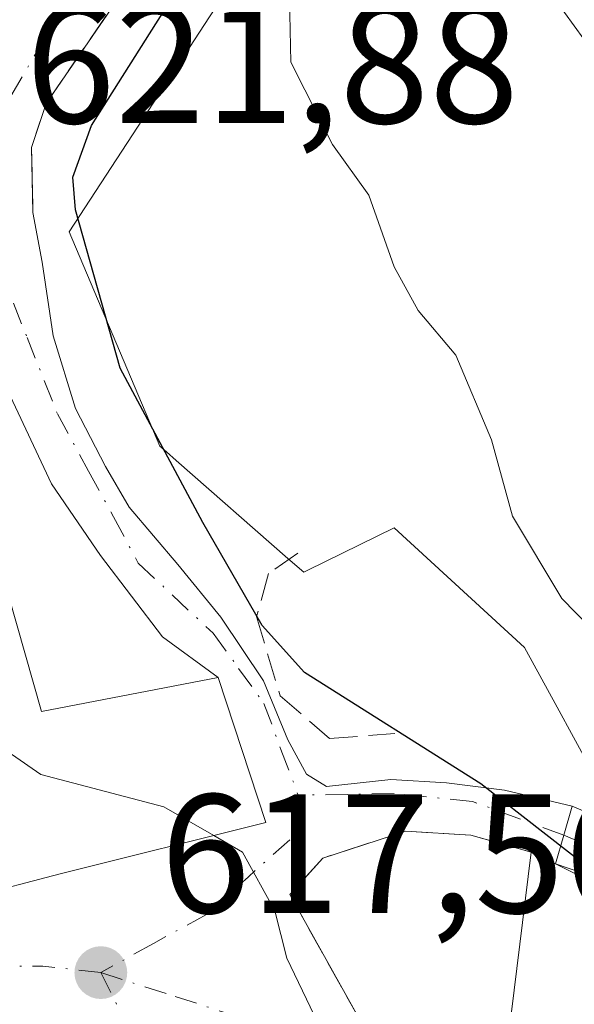
# Model space of a CAD drawing. Units: metres. Extents: x 596821 to 600255, y 4756876 to 4759239.
# Drawn here: x 598692 to 598725, y 4758137 to 4758195 of the extents above; entities that cross this region are included whole.
import ezdxf

# ---------------------------------------------------------------- set-up
doc = ezdxf.new("R2010")
doc.units = ezdxf.units.M
doc.header["$MEASUREMENT"] = 0
doc.linetypes.add('DGN Style 3', pattern=[2.307223458686699, 1.648016756204785, -0.6592067024819142])
doc.linetypes.add('DGN Style 4', pattern=[2.6384748266838614, 1.318413404963828, -0.6592067024819142, 0.001648016756204785, -0.6592067024819142])
for name, color, linetype, lineweight in [('Arbolado forestal CxS', 92, 'Continuous', 0), ('Camino Cxs', 7, 'Continuous', 0), ('Camino eje', 30, 'DGN Style 4', 13), ('Cementerio Cxs', 135, 'Continuous', 0), ('Curva de nivel maestra', 30, 'Continuous', 30), ('Curva de nivel normal', 30, 'Continuous', 0), ('Edificación Cxs', 1, 'Continuous', 13), ('Muro lineal', 1, 'DGN Style 3', 13), ('Núcleo urbano CxS', 7, 'Continuous', 0), ('Obra de contención lineal', 1, 'DGN Style 3', 13), ('Punto de cota en terreno', 7, 'Continuous', 0), ('Rótulo de punto de cota en terreno', 7, 'Continuous', 0), ('Vía urbana Cxs', 4, 'Continuous', 0), ('Vía urbana eje', 4, 'DGN Style 4', 0)]:
    doc.layers.add(name, color=color, linetype=linetype, lineweight=lineweight)
doc.styles.add('Style-Arial', font='txt')

# ---------------------------------------------------------------- blocks, each defined once
blk = doc.blocks.new('*U12')
at = {"layer": 'Arbolado forestal CxS', "color": 92, "linetype": 'Continuous', "lineweight": 0}
blk.add_polyline3d([(598726.0119000003, 4758150.634299999, 627.3334000000032), (598724.0743000006, 4758154.186100001, 627.8819999999978), (598722.1573000001, 4758157.6997, 628.0353999999934), (598714.4448999995, 4758164.765699999, 627.3934000000008), (598709.3601000002, 4758162.268100001, 626.230899999995), (598709.1158999996, 4758162.1481, 626.1487000000052), (598708.1760999998, 4758162.971700001, 626.1661000000023), (598701.5701000001, 4758168.7609, 625.0103999999993), (598700.9905000003, 4758169.2687, 624.7715000000027), (598700.6042999999, 4758169.607100001, 624.6100000000006), (598695.2549000002, 4758182.259500001, 623.1220999999932), (598699.9244999997, 4758189.4191, 624.5406999999977), (598704.1678999999, 4758195.9275, 625.5954999999958), (598708.9848999997, 4758203.317100001, 628.440300000002), (598710.2543000003, 4758211.9759, 628.9413999999961), (598708.9945, 4758213.500299999, 628.729600000006), (598700.9523, 4758223.231500001, 630.4459999999963), (598693.5673000002, 4758217.128500001, 627.2520999999979), (598678.5635000002, 4758219.363299999, 631.4419000000053), (598676.9870999996, 4758226.377900001, 635.2066999999952), (598663.8793000003, 4758235.1161, 639.4897999999957), (598660.9675000003, 4758246.766899999, 643.8181000000042), (598666.7931000004, 4758265.6995, 651.4498000000021), (598665.3371000001, 4758275.894300001, 654.7986999999994)], dxfattribs=at)
blk = doc.blocks.new('5PATER')
at = {"layer": 'Cementerio Cxs', "linetype": 'Continuous', "lineweight": 0}
h = blk.add_hatch(color=51, dxfattribs=at)
edge = h.paths.add_edge_path()
edge.add_ellipse((0, 0), major_axis=(-0.1095731443231308, -0.1110710700762829), ratio=0.9994222409660322, start_angle=0, end_angle=360)
blk = doc.blocks.new('*U23')
at = {"layer": 'Vía urbana Cxs', "color": 4, "linetype": 'Continuous', "lineweight": 0}
for points in [[(598689.4401000004, 4758142.940099999, 620.1067999999941), (598694.7100999998, 4758144.3201, 622.5218000000023), (598706.8701, 4758147.360099999, 623.764599999995), (598704.0500999996, 4758155.9301, 625.1358000000037), (598700.7602000004, 4758158.330399999, 623.4783000000025), (598697.1089000005, 4758163.1459, 622.429999999993), (598694.1984999999, 4758167.3792, 622.472099999999), (598691.6201, 4758172.870100001, 622.5440999999992)], [(598698.4168999996, 4758196.474400001, 624.9676999999938), (598693.8800999997, 4758189.850099999, 624.105899999995), (598693.0301000001, 4758187.2401, 623.6391000000004), (598693.1101000002, 4758183.4001, 624.4563000000053), (598693.6617999999, 4758180.4827, 624.6851000000024), (598694.3043000001, 4758176.110500001, 624.1453000000038), (598695.6272, 4758171.824200001, 624.2788), (598697.3946000002, 4758168.407099999, 623.9556000000011), (598698.8035000004, 4758165.996200001, 624.1606999999931), (598701.6610000003, 4758162.6095, 624.4811999999947), (598704.2010000005, 4758159.487500001, 625.0062000000034), (598706.7410000004, 4758155.7304, 625.4179000000004), (598708.1698000003, 4758152.2379, 624.786500000002), (598709.2810000004, 4758150.227, 624.1839000000036), (598710.4452000001, 4758149.486199999, 623.8564999999944), (598714.2551999995, 4758149.909499999, 624.7920000000013), (598717.5360000003, 4758149.697899999, 626.0874999999943), (598720.9755999995, 4758149.274499999, 633.096000000005), (598724.9781, 4758148.330900001, 638.774900000004), (598724.4841, 4758146.6205, 636.5460000000021), (598723.9901000002, 4758144.9101, 632.9660000000003), (598723.9892999995, 4758144.9055, 632.9569999999949), (598723.9801000003, 4758144.9101, 632.9514999999956), (598722.5500999996, 4758145.610099999, 632.1444000000047), (598718.9901000002, 4758146.610099999, 627.2017999999953), (598715.1401000004, 4758146.840100001, 623.5433000000048), (598710.2301000003, 4758145.2601, 622.3261000000057), (598708.2901, 4758143.100099999, 621.0687999999936), (598712.3000999996, 4758135.920100001, 621.7795000000042)]]:
    blk.add_polyline3d(points, dxfattribs=at)

msp = doc.modelspace()

# ---------------------------------------------------------------- linework, layer by layer
at = {"layer": 'Arbolado forestal CxS', "color": 92, "linetype": 'Continuous', "lineweight": 0}
msp.add_polyline3d([(598678.5635000002, 4758219.363299999, 631.4419000000053), (598693.5673000002, 4758217.128500001, 627.2520999999979), (598700.9523, 4758223.231500001, 630.4459999999963), (598708.9945, 4758213.500299999, 628.729600000006), (598710.2543000003, 4758211.9759, 628.9413999999961), (598708.9848999997, 4758203.317100001, 628.440300000002), (598704.1678999999, 4758195.9275, 625.5954999999958), (598699.9244999997, 4758189.4191, 624.5406999999977), (598695.2549000002, 4758182.259500001, 623.1220999999932), (598700.6042999999, 4758169.607100001, 624.6100000000006), (598700.9905000003, 4758169.2687, 624.7715000000027), (598701.5701000001, 4758168.7609, 625.0103999999993), (598708.1760999998, 4758162.971700001, 626.1661000000023), (598709.1158999996, 4758162.1481, 626.1487000000052), (598709.3601000002, 4758162.268100001, 626.230899999995), (598714.4448999995, 4758164.765699999, 627.3934000000008), (598722.1573000001, 4758157.6997, 628.0353999999934), (598724.0743000006, 4758154.186100001, 627.8819999999978), (598726.0119000003, 4758150.634299999, 627.3334000000032)], dxfattribs=at)
at = {"layer": 'Camino Cxs', "color": 7, "linetype": 'Continuous', "lineweight": 0, "extrusion": (-0.9607314877807396, 0.2774797441014511, 1.56687384293238e-10), "elevation": 745075.8422734754, "flags": 128}
msp.add_lwpolyline([(-4737433.418117073, 632.9658832560156), (-4737435.198427203, 636.5458832560173), (-4737436.978737335, 638.7747832560192)], dxfattribs=at)
at = {"layer": 'Camino Cxs', "color": 7, "linetype": 'Continuous', "lineweight": 0}
msp.add_polyline3d([(598723.9901000002, 4758144.9101, 632.9660000000003), (598724.4841, 4758146.6205, 636.5460000000021), (598724.9781, 4758148.330900001, 638.774900000004), (598737.1201, 4758143.200099999, 636.8843000000053), (598747.8901000004, 4758141.8201, 637.4673999999941), (598749.0100999996, 4758142.9801, 637.5384000000049), (598748.5100999996, 4758146.100099999, 638.5513999999966), (598749.1201, 4758148.290100001, 638.7116999999998), (598750.3800999997, 4758151.020099999, 639.3654999999999), (598752.7401000002, 4758149.9301, 639.6441000000051), (598751.5701000001, 4758147.390100001, 638.2225999999937), (598751.1601, 4758145.950099999, 637.5277999999962), (598751.7701000003, 4758142.120100001, 634.9922999999981), (598748.8501000004, 4758139.0801, 633.9137999999948), (598736.4301000005, 4758140.670100001, 633.199099999998)], close=True, dxfattribs=at)
msp.add_polyline3d([(598724.9781, 4758148.330900001, 638.774900000004), (598737.1201, 4758143.200099999, 636.8843000000053), (598747.8901000004, 4758141.8201, 637.4673999999941), (598749.0100999996, 4758142.9801, 637.5384000000049), (598748.5100999996, 4758146.100099999, 638.5513999999966), (598749.1201, 4758148.290100001, 638.7116999999998), (598750.3800999997, 4758151.020099999, 639.3654999999999), (598752.7401000002, 4758149.9301, 639.6441000000051), (598751.5701000001, 4758147.390100001, 638.2225999999937), (598751.1601, 4758145.950099999, 637.5277999999962), (598751.7701000003, 4758142.120100001, 634.9922999999981), (598748.8501000004, 4758139.0801, 633.9137999999948), (598736.4301000005, 4758140.670100001, 633.199099999998), (598723.9901000002, 4758144.9101, 632.9660000000003)], dxfattribs=at)
at = {"layer": 'Camino eje', "color": 30, "linetype": 'DGN Style 4', "lineweight": 13}
msp.add_polyline3d([(598724.4841, 4758146.6205, 636.5460000000021), (598730.5551000005, 4758144.0551, 637.1478999999963), (598736.7751000002, 4758141.9351, 635.2197000000015), (598748.3701, 4758140.450099999, 635.5629999999946), (598749.8300999999, 4758141.970100001, 636.2863000000071), (598750.3901000004, 4758142.550100001, 636.3169000000053), (598749.8350999998, 4758146.0251, 638.0521000000008), (598750.1401000004, 4758147.120100001, 638.3892000000051), (598750.3450999996, 4758147.840100001, 638.5887999999978), (598751.5601000005, 4758150.475099999, 639.7621999999974)], dxfattribs=at)
at = {"layer": 'Curva de nivel maestra', "color": 30, "linetype": 'Continuous', "lineweight": 30, "elevation": 625, "flags": 128}
msp.add_lwpolyline([(598727.2599999999, 4758143.6601), (598719.5800000001, 4758149.640100001), (598709.1600000003, 4758156.220100001), (598706.6500000004, 4758159.0001), (598703.1399999997, 4758165.090100001), (598698.2599999999, 4758174.200099999), (598695.6200000001, 4758183.5701), (598695.4699999997, 4758185.5001), (598696.5700000003, 4758188.540100001), (598700.75, 4758195.140100001)], dxfattribs=at)
at = {"layer": 'Curva de nivel normal', "color": 30, "linetype": 'Continuous', "lineweight": 0, "flags": 128}
for points, elevation in [([(598729.3700000001, 4758155.470000001), (598724.3600000005, 4758160.600000001), (598721.4500000002, 4758165.470000001), (598720.2100000001, 4758169.980000001), (598718.0999999996, 4758174.980000001), (598715.8799999999, 4758177.619999999), (598714.4600000001, 4758180.199999999), (598712.9500000002, 4758184.430000001), (598710.7999999998, 4758187.42), (598708.3399999999, 4758192.289999999), (598708.1699999999, 4758200.83)], 630), ([(598726.2400000002, 4758192.859999999), (598723.9400000004, 4758196.029999999)], 635), ([(598703.7942000004, 4758146.591), (598700.8399999999, 4758148.289999999), (598693.5800000001, 4758150.199999999), (598690.3499999996, 4758152.42), (598688.6299999999, 4758157.32), (598688.6299999999, 4758161.65), (598688.3419000005, 4758163.530300001)], 620), ([(598720.2308, 4758121.723200001), (598719.8600000005, 4758122.199999999), (598719.2400000002, 4758125.380000001), (598717.9299999997, 4758127.83), (598715.4400000004, 4758128.65), (598711.9699999997, 4758128.220000001), (598709.7100000001, 4758129.65), (598709.4400000004, 4758131.65), (598710.0999999996, 4758133.65), (598709.7300000006, 4758135.980000001), (598708.1200000001, 4758139.350000001), (598707.4000000004, 4758142.140000001), (598705.5, 4758145.609999999), (598703.7942000004, 4758146.591)], 620)]:
    msp.add_lwpolyline(points, dxfattribs=dict(at, elevation=elevation))
at = {"layer": 'Edificación Cxs', "color": 1, "linetype": 'Continuous', "lineweight": 13, "flags": 128}
for points, elevation in [([(598690.6700999998, 4758164.1801), (598693.6201, 4758153.920100001), (598704.0500999996, 4758155.9301), (598706.8701, 4758147.360099999), (598694.7100999998, 4758144.3201), (598689.4401000004, 4758142.940099999), (598689.0301000001, 4758144.2401), (598680.7301000003, 4758142.800100001), (598680.1300999997, 4758145.2401), (598674.9001000002, 4758144.300100001), (598673.3501000004, 4758152.890100001), (598678.0301000001, 4758153.7301), (598677.6700999998, 4758155.210100001), (598683.4901000002, 4758156.640100001), (598682.5000999998, 4758161.9001)], 625.9155000000029), ([(598727.6401000004, 4758143.0801), (598727.1401000004, 4758131.5001), (598720.8701, 4758132.050100001), (598721.0301000001, 4758133.290100001), (598722.5500999996, 4758145.610099999), (598723.9801000003, 4758144.9101)], 635.4244999999936)]:
    msp.add_lwpolyline(points, close=True, dxfattribs=dict(at, elevation=elevation))
at = {"layer": 'Edificación Cxs', "color": 1, "linetype": 'Continuous', "lineweight": 13, "extrusion": (-0.07194570375303162, -0.583138862108968, 0.8091803774250456), "elevation": -2817223.61319807, "flags": 128}
msp.add_lwpolyline([(11590.72864719445, 3880904.074411334), (11590.72864719434, 3880919.415134425)], dxfattribs=at)
at = {"layer": 'Edificación Cxs', "color": 1, "linetype": 'Continuous', "lineweight": 13, "extrusion": (0.3984166425644163, 0.9131564602480522, 0.0860782088274711), "elevation": 4583526.844759843, "flags": 128}
msp.add_lwpolyline([(1354022.647859047, -395377.1249950265), (1354021.057249926, -395376.3148882203), (1354016.970827591, -395373.8326751961)], dxfattribs=at)
at = {"layer": 'Edificación Cxs', "color": 1, "linetype": 'Continuous', "lineweight": 13}
msp.add_polyline3d([(598690.6700999998, 4758164.1801, 622.0158999999985), (598693.6201, 4758153.920100001, 625.9155000000028), (598704.0500999996, 4758155.9301, 625.1358000000037), (598706.8701, 4758147.360099999, 623.764599999995), (598694.7100999998, 4758144.3201, 622.5218000000023), (598689.4401000004, 4758142.940099999, 620.1067999999941), (598689.0301000001, 4758144.2401, 621.7476000000024), (598680.7301000003, 4758142.800100001, 619.0460000000021), (598680.1300999997, 4758145.2401, 620.8984000000055), (598674.9001000002, 4758144.300100001, 615.4282999999997), (598673.3501000004, 4758152.890100001, 615.8448000000062)], dxfattribs=at)
at = {"layer": 'Muro lineal', "color": 1, "linetype": 'DGN Style 3', "lineweight": 13}
msp.add_polyline3d([(598693.1101000002, 4758183.4001, 624.4563000000053), (598693.0301000001, 4758187.2401, 623.6391000000004), (598693.8800999997, 4758189.850099999, 624.105899999995), (598700.4001000002, 4758199.370100001, 627.3552999999956), (598700.2801000001, 4758201.300100001, 626.3931000000011), (598699.8501000004, 4758203.190099999, 625.3803000000044), (598699.1201, 4758204.9901, 624.5301000000036), (598698.1201, 4758206.640100001, 623.6477000000014), (598696.8701, 4758208.120100001, 623.4673999999941), (598695.3901000004, 4758209.380100001, 623.7712000000029), (598693.7401000002, 4758210.390100001, 623.6582000000053), (598691.9401000004, 4758211.120100001, 623.4459000000061), (598690.0601000005, 4758211.550100001, 623.6149000000005), (598688.1201, 4758211.6801, 623.7271000000037), (598686.1901000004, 4758211.4901, 623.9603000000062), (598673.9101, 4758209.2601, 625.2065000000002)], dxfattribs=at)
at = {"layer": 'Núcleo urbano CxS', "color": 7, "linetype": 'Continuous', "lineweight": 0}
for points in [[(598678.5635000002, 4758219.363299999, 631.4419000000053), (598693.5673000002, 4758217.128500001, 627.2520999999979), (598700.9523, 4758223.231500001, 630.4459999999963), (598708.9945, 4758213.500299999, 628.729600000006), (598710.2543000003, 4758211.9759, 628.9413999999961), (598708.9848999997, 4758203.317100001, 628.440300000002), (598704.1678999999, 4758195.9275, 625.5954999999958), (598699.9244999997, 4758189.4191, 624.5406999999977), (598695.2549000002, 4758182.259500001, 623.1220999999932), (598700.6042999999, 4758169.607100001, 624.6100000000006), (598700.9905000003, 4758169.2687, 624.7715000000027), (598701.5701000001, 4758168.7609, 625.0103999999993), (598708.1760999998, 4758162.971700001, 626.1661000000023), (598709.1158999996, 4758162.1481, 626.1487000000052), (598709.3601000002, 4758162.268100001, 626.230899999995), (598714.4448999995, 4758164.765699999, 627.3934000000008), (598722.1573000001, 4758157.6997, 628.0353999999934), (598724.0743000006, 4758154.186100001, 627.8819999999978), (598726.0119000003, 4758150.634299999, 627.3334000000032)], [(598704.1678999999, 4758195.9275, 625.5954999999958), (598699.9244999997, 4758189.4191, 624.5406999999977), (598695.2549000002, 4758182.259500001, 623.1220999999932), (598700.6042999999, 4758169.607100001, 624.6100000000006), (598700.9905000003, 4758169.2687, 624.7715000000027), (598701.5701000001, 4758168.7609, 625.0103999999993), (598708.1760999998, 4758162.971700001, 626.1661000000023), (598709.1158999996, 4758162.1481, 626.1487000000052), (598709.3601000002, 4758162.268100001, 626.230899999995), (598714.4448999995, 4758164.765699999, 627.3934000000008), (598722.1573000001, 4758157.6997, 628.0353999999934), (598724.0743000006, 4758154.186100001, 627.8819999999978), (598726.0119000003, 4758150.634299999, 627.3334000000032)]]:
    msp.add_polyline3d(points, dxfattribs=at)
at = {"layer": 'Obra de contención lineal', "color": 1, "linetype": 'DGN Style 3', "lineweight": 13}
for points in [[(598708.7600999996, 4758163.270099999, 628.9468999999954), (598707.0301000001, 4758162.0701, 627.3804999999993), (598706.3201000001, 4758159.540100001, 626.0774999999994), (598707.7100999998, 4758154.850099999, 625.3175999999949), (598710.6401000004, 4758152.3201, 625.2538000000059), (598714.4901000002, 4758152.620100001, 626.5494999999937)], [(598722.5500999996, 4758145.610099999, 632.1444000000047), (598718.9901000002, 4758146.610099999, 627.2017999999953), (598715.1401000004, 4758146.840100001, 623.5433000000048), (598710.2301000003, 4758145.2601, 622.3261000000057), (598708.2901, 4758143.100099999, 621.0687999999936), (598712.3000999996, 4758135.920100001, 621.7795000000042), (598718.5201000003, 4758133.2601, 622.1261999999988), (598721.0301000001, 4758133.290100001, 623.130799999999)]]:
    msp.add_polyline3d(points, dxfattribs=at)
at = {"layer": 'Vía urbana Cxs', "color": 4, "linetype": 'Continuous', "lineweight": 0, "extrusion": (-0.9607314877807396, 0.2774797441014511, 1.56687384293238e-10), "elevation": 745075.8422734754, "flags": 128}
msp.add_lwpolyline([(-4737433.418117073, 632.9658832560156), (-4737435.198427203, 636.5458832560173), (-4737436.978737335, 638.7747832560192)], dxfattribs=at)
at = {"layer": 'Vía urbana Cxs', "color": 4, "linetype": 'Continuous', "lineweight": 0, "extrusion": (0.2856138031504826, 0.9143647725595888, 0.2869874877968883), "elevation": 4521865.57068379, "flags": 128}
msp.add_lwpolyline([(847176.7971229552, -1354044.679031879), (847176.8072760297, -1354044.6847734), (847178.380944745, -1354045.527315497)], dxfattribs=at)
at = {"layer": 'Vía urbana Cxs', "color": 4, "linetype": 'Continuous', "lineweight": 0, "extrusion": (-0.1520925677032245, -0.874531638779769, 0.4605021863385793), "elevation": -4251918.252554321, "flags": 128}
msp.add_lwpolyline([(-225396.8039849697, 2206536.031164352), (-225396.8039849696, 2206536.021025319)], dxfattribs=at)
at = {"layer": 'Vía urbana Cxs', "color": 4, "linetype": 'Continuous', "lineweight": 0}
for points in [[(598673.9101, 4758209.2601, 625.2065000000002), (598676.1228999998, 4758209.661900001, 625.0350999999937), (598686.1901000004, 4758211.4901, 623.9603000000062), (598686.1945000002, 4758211.490499999, 623.9597000000067), (598688.1201, 4758211.6801, 623.7271000000037), (598690.0601000005, 4758211.550100001, 623.6149000000005), (598691.9401000004, 4758211.120100001, 623.4459000000061), (598693.7401000002, 4758210.390100001, 623.6582000000053), (598695.3901000004, 4758209.380100001, 623.7712000000029), (598696.8701, 4758208.120100001, 623.4673999999941), (598698.1201, 4758206.640100001, 623.6477000000014), (598699.1201, 4758204.9901, 624.5301000000036), (598699.8501000004, 4758203.190099999, 625.3803000000044), (598700.2801000001, 4758201.300100001, 626.3931000000011), (598700.4001000002, 4758199.370100001, 627.3552999999956), (598698.4168999996, 4758196.474400001, 624.9676999999938), (598693.8800999997, 4758189.850099999, 624.105899999995), (598693.0301000001, 4758187.2401, 623.6391000000004), (598693.1101000002, 4758183.4001, 624.4563000000053)], [(598693.1101000002, 4758183.4001, 624.4563000000053), (598693.6617999999, 4758180.4827, 624.6851000000024), (598694.3043000001, 4758176.110500001, 624.1453000000038), (598695.6272, 4758171.824200001, 624.2788), (598697.3946000002, 4758168.407099999, 623.9556000000011), (598698.8035000004, 4758165.996200001, 624.1606999999931), (598701.6610000003, 4758162.6095, 624.4811999999947), (598704.2010000005, 4758159.487500001, 625.0062000000034), (598706.7410000004, 4758155.7304, 625.4179000000004), (598708.1698000003, 4758152.2379, 624.786500000002), (598709.2810000004, 4758150.227, 624.1839000000036), (598710.4452000001, 4758149.486199999, 623.8564999999944), (598714.2551999995, 4758149.909499999, 624.7920000000013), (598717.5360000003, 4758149.697899999, 626.0874999999943), (598720.9755999995, 4758149.274499999, 633.096000000005), (598724.9781, 4758148.330900001, 638.774900000004)], [(598704.0500999996, 4758155.9301, 625.1358000000037), (598700.7602000004, 4758158.330399999, 623.4783000000025), (598697.1089000005, 4758163.1459, 622.429999999993), (598694.1984999999, 4758167.3792, 622.472099999999), (598691.6201, 4758172.870100001, 622.5440999999992)], [(598674.9001000002, 4758144.300100001, 615.4282999999997), (598680.1300999997, 4758145.2401, 620.8984000000055), (598680.7301000003, 4758142.800100001, 619.0460000000021), (598689.0301000001, 4758144.2401, 621.7476000000024), (598689.4401000004, 4758142.940099999, 620.1067999999941), (598694.7100999998, 4758144.3201, 622.5218000000023), (598706.8701, 4758147.360099999, 623.764599999995), (598704.0500999996, 4758155.9301, 625.1358000000037)], [(598722.5500999996, 4758145.610099999, 632.1444000000047), (598718.9901000002, 4758146.610099999, 627.2017999999953), (598715.1401000004, 4758146.840100001, 623.5433000000048), (598710.2301000003, 4758145.2601, 622.3261000000057), (598708.2901, 4758143.100099999, 621.0687999999936), (598712.3000999996, 4758135.920100001, 621.7795000000042), (598718.5201000003, 4758133.2601, 622.1261999999988), (598719.5521999998, 4758133.272399999, 622.5393999999942)]]:
    msp.add_polyline3d(points, dxfattribs=at)
at = {"layer": 'Vía urbana eje', "color": 4, "linetype": 'DGN Style 4', "lineweight": 0, "extrusion": (-0.1563751265582754, -0.6688207806418426, 0.7267912927213147), "elevation": -3275514.108020918, "flags": 128}
msp.add_lwpolyline([(-500297.367933779, 3466847.326643961), (-500300.796648764, 3466846.774710669), (-500316.1817249837, 3466841.825364252)], dxfattribs=at)
at = {"layer": 'Vía urbana eje', "color": 4, "linetype": 'DGN Style 4', "lineweight": 0}
for points in [[(598698.0000999998, 4758200.8301, 623.8531999999977), (598695.9200999998, 4758197.3101, 624.528999999995), (598693.8501000004, 4758193.790100001, 624.428899999999), (598691.7801000001, 4758190.2601, 623.9395999999979), (598689.1401000004, 4758185.1601, 623.1401999999945)], [(598689.1401000004, 4758185.1601, 623.1401999999945), (598690.9401000004, 4758180.590100001, 623.008600000001), (598692.7600999996, 4758176.020099999, 622.828800000003), (598694.5500999996, 4758171.5101, 623.5261000000028), (598696.3901000004, 4758168.130100001, 623.4514000000054), (598697.8701, 4758165.420100001, 623.3070000000008), (598699.3300999999, 4758162.690099999, 623.2842999999993), (598703.7500999998, 4758158.550100001, 624.527700000006), (598705.2600999996, 4758156.470100001, 625.141300000003), (598706.7600999996, 4758154.4001, 625.3217000000004), (598707.7600999996, 4758151.6801, 624.557799999995), (598708.7801000001, 4758148.9801, 623.7249000000012)], [(598708.7801000001, 4758148.9801, 623.7249000000012), (598708.2801000001, 4758146.340100001, 622.6981999999989), (598705.8201000001, 4758144.140100001, 621.684699999998), (598703.3701, 4758141.9301, 619.8460999999952), (598700.2301000003, 4758140.210100001, 619.1570999999967), (598697.1201, 4758138.4901, 617.9618000000046)], [(598724.4841, 4758146.6205, 636.5460000000021), (598719.0768999998, 4758148.602499999, 628.7108000000007), (598714.4467000002, 4758149.065500001, 624.3466999999946), (598708.7801000001, 4758148.9801, 623.7249000000012)], [(598697.1201, 4758138.4901, 617.9618000000046), (598699.2301000003, 4758134.2401, 617.5344999999943), (598701.3501000004, 4758129.9801, 617.557799999995), (598703.4600999998, 4758125.7301, 617.5507999999973), (598705.5800999999, 4758121.470100001, 616.686400000006), (598707.7100999998, 4758117.210100001, 616.0250999999989), (598711.9401000004, 4758108.690099999, 615.9725999999937), (598714.0701000001, 4758104.440099999, 615.3285999999935)], [(598697.1201, 4758138.4901, 617.9618000000046), (598701.5100999996, 4758137.0801, 618.2082999999984), (598705.8901000004, 4758135.670100001, 619.4848999999958), (598710.2801000001, 4758134.2601, 621.2121999999945), (598714.6901000004, 4758132.850099999, 621.8491000000067), (598719.0701000001, 4758131.440099999, 621.9912999999942), (598719.1886, 4758131.4023, 622.016300000003)]]:
    msp.add_polyline3d(points, dxfattribs=at)

# ---------------------------------------------------------------- block references
at = {"layer": 'Arbolado forestal CxS', "color": 92, "linetype": 'Continuous', "lineweight": 0}
msp.add_blockref('*U12', (0, 0), dxfattribs=at)
at = {"layer": 'Punto de cota en terreno', "color": 7, "linetype": 'Continuous', "lineweight": 0, "xscale": 10, "yscale": 10, "zscale": 10}
msp.add_blockref('5PATER', (598697.1200000001, 4758138.49, 617.5599999999977), dxfattribs=at)
at = {"layer": 'Vía urbana Cxs', "color": 4, "linetype": 'Continuous', "lineweight": 0}
msp.add_blockref('*U23', (0, 0), dxfattribs=at)

# ---------------------------------------------------------------- texts
at = {"layer": 'Rótulo de punto de cota en terreno', "color": 7, "linetype": 'Continuous', "lineweight": 0, "style": 'Style-Arial'}
for s, p in [('621,88', (598692.6677999999, 4758188.687799999)), ('617,56', (598700.6478000004, 4758142.0178))]:
    msp.add_text(s, height=7.000000000000002, dxfattribs=at).set_placement(p)

doc.saveas('drawing.dxf')
